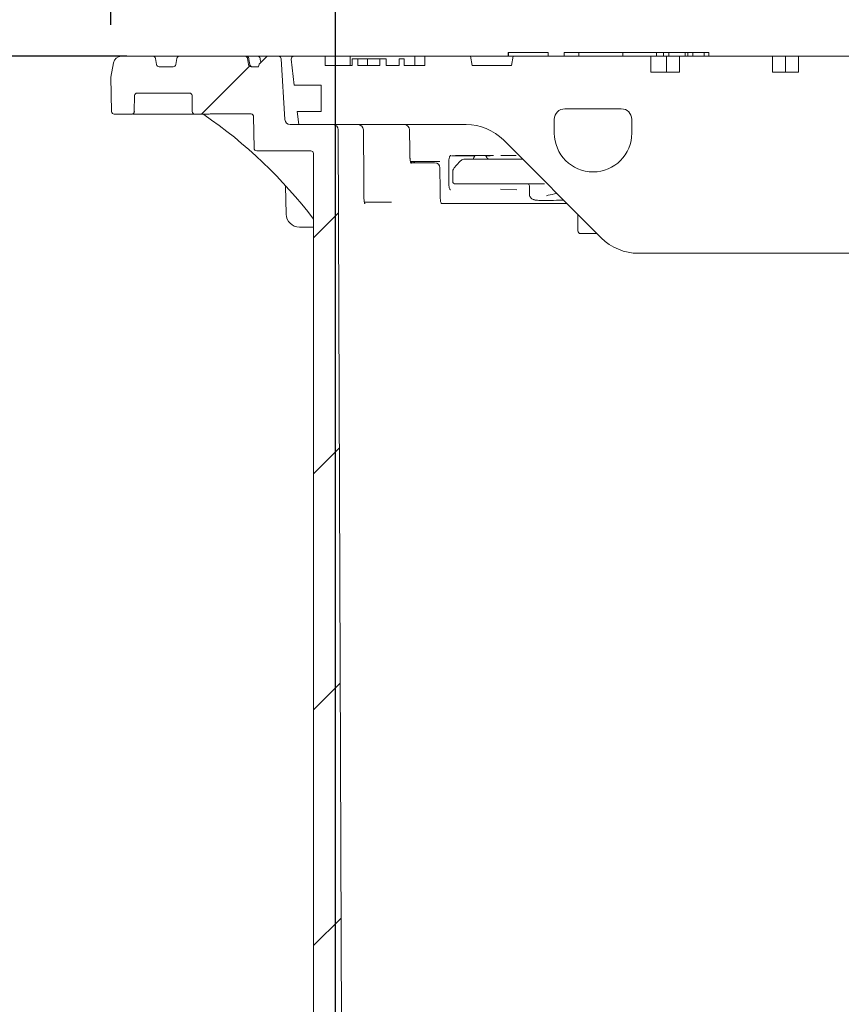
# Model space of a CAD drawing. Units: millimetres. Extents: x 249 to 5587, y 426 to 3852.
# Drawn here: x 1368 to 1680, y 2984 to 3359 of the extents above; entities that cross this region are included whole.
import ezdxf

# ---------------------------------------------------------------- set-up
doc = ezdxf.new("R2010")
doc.units = ezdxf.units.MM
doc.header["$LTSCALE"] = 20
doc.linetypes.add('SLD-Durchgehend', pattern=[0])
doc.layers.add('MAßLINIE_MAßZEICHNUNGEN', color=7, linetype='SLD-Durchgehend')
doc.styles.add('SLDTEXTSTYLE0', font='Opinion Pro')
doc.dimstyles.new('SLDDIMSTYLE0', dxfattribs={"dimtxt": 105.833333, "dimasz": 70, "dimexe": 0, "dimexo": 0.0625, "dimgap": 26.458333, "dimtad": 0, "dimdec": 0, "dimrnd": 1e-09, "dimzin": 12, "dimdsep": 46, "dimtxsty": 'SLDTEXTSTYLE0', "dimsah": 1, "dimcen": 0.09, "dimadec": 0, "dimazin": 3, "dimtfac": 1, "dimtdec": 0, "dimtofl": 0, "dimtmove": 0, "dimatfit": 3, "dimfxl": 1, "dimfrac": 2, "dimtolj": 1, "dimtzin": 12, "dimarcsym": 0})
doc.dimstyles.new('SLDDIMSTYLE1', dxfattribs={"dimtxt": 105.833333, "dimasz": 70, "dimexe": 0, "dimexo": 0.0625, "dimgap": 26.458333, "dimtad": 0, "dimdec": 0, "dimrnd": 1e-09, "dimzin": 12, "dimdsep": 46, "dimtxsty": 'SLDTEXTSTYLE0', "dimsah": 1, "dimcen": 0.09, "dimadec": 0, "dimazin": 3, "dimtfac": 1, "dimtdec": 0, "dimtmove": 0, "dimatfit": 0, "dimfxl": 1, "dimfrac": 2, "dimtolj": 1, "dimtzin": 12, "dimarcsym": 0})

# ---------------------------------------------------------------- blocks, each defined once
blk = doc.blocks.new('_D_2')
at = {"layer": 'MAßLINIE_MAßZEICHNUNGEN', "color": 7}
for p, q in [((1487.86, 2705.68), (1487.86, 3566.18)), ((2101.86, 2705.68), (2101.86, 3566.18)), ((1487.86, 3546.18), (1608.64, 3546.18)), ((2101.86, 3546.18), (1981.08, 3546.18))]:
    blk.add_line(p, q, dxfattribs=at)
for points in [[(1487.86, 3546.18), (1557.86, 3516.18), (1557.86, 3576.18)], [(2101.86, 3546.18), (2031.86, 3576.18), (2031.86, 3516.18)]]:
    blk.add_solid(points, dxfattribs=at)
at = {"layer": 'MAßLINIE_MAßZEICHNUNGEN', "color": 7, "char_height": 105.833, "attachment_point": 1, "style": 'SLDTEXTSTYLE0'}
for s, insert in [('%%c', (1608.64, 3607.53)), ('614', (1760.2, 3607.53))]:
    blk.add_mtext(s, dxfattribs=dict(at, insert=insert))
blk = doc.blocks.new('_D_3')
at = {"layer": 'MAßLINIE_MAßZEICHNUNGEN', "color": 7}
for p, q in [((1402.36, 3356.72), (1402.36, 3806.18)), ((2187.36, 3356.72), (2187.36, 3806.18)), ((1402.36, 3786.18), (1605.41, 3786.18)), ((2187.36, 3786.18), (1984.31, 3786.18))]:
    blk.add_line(p, q, dxfattribs=at)
for points in [[(1402.36, 3786.18), (1472.36, 3756.18), (1472.36, 3816.18)], [(2187.36, 3786.18), (2117.36, 3816.18), (2117.36, 3756.18)]]:
    blk.add_solid(points, dxfattribs=at)
at = {"layer": 'MAßLINIE_MAßZEICHNUNGEN', "color": 7, "char_height": 105.833, "attachment_point": 1, "style": 'SLDTEXTSTYLE0'}
for s, insert in [('%%c', (1605.41, 3847.53)), ('785', (1756.97, 3847.53))]:
    blk.add_mtext(s, dxfattribs=dict(at, insert=insert))
blk = doc.blocks.new('_D_6')
at = {"layer": 'MAßLINIE_MAßZEICHNUNGEN', "color": 7}
for p, q in [((1408.41, 3344.68), (611.86, 3344.68)), ((631.86, 3344.68), (631.86, 2901.09)), ((631.86, 2181.35), (631.86, 2624.95)), ((846.86, 2181.35), (611.86, 2181.35))]:
    blk.add_line(p, q, dxfattribs=at)
for points in [[(631.86, 3344.68), (601.86, 3274.68), (661.86, 3274.68)], [(631.86, 2181.35), (661.86, 2251.35), (601.86, 2251.35)]]:
    blk.add_solid(points, dxfattribs=at)
at = {"layer": 'MAßLINIE_MAßZEICHNUNGEN', "color": 7, "insert": (570.52, 2624.95), "char_height": 105.833, "attachment_point": 1, "rotation": 90, "style": 'SLDTEXTSTYLE0'}
blk.add_mtext('1163', dxfattribs=at)

msp = doc.modelspace()

# ---------------------------------------------------------------- hatches: boundary and pattern name
at = {"linetype": 'SLD-Durchgehend', "lineweight": 18}
h = msp.add_hatch(dxfattribs=at)
h.set_pattern_fill('ANSI31', scale=20, angle=3e-322, style=0)
edge = h.paths.add_edge_path(flags=0)
edge.add_arc((1418.32, 3343.68), 1, 10, 90)
edge.add_line((1418.32, 3344.68), (1406.28, 3344.68))
edge.add_arc((1406.28, 3341.68), 3, 90, 170)
edge.add_line((1403.33, 3342.2), (1402.36, 3336.72))
edge.add_line((1402.36, 3336.72), (1402.59, 3323.66))
edge.add_arc((1403.59, 3323.68), 1, 181, 270)
edge.add_line((1403.59, 3322.68), (1410.24, 3322.68))
edge.add_arc((1410.24, 3323.68), 1, 270, 359)
edge.add_line((1411.24, 3323.66), (1411.35, 3329.7))
edge.add_arc((1412.35, 3329.68), 1, 90, 179, ccw=False)
edge.add_line((1412.35, 3330.68), (1432.21, 3330.68))
edge.add_arc((1432.21, 3329.68), 1, 1, 90, ccw=False)
edge.add_line((1433.21, 3329.7), (1433.32, 3323.66))
edge.add_arc((1434.31, 3323.68), 1, 181, 270)
edge.add_line((1434.31, 3322.68), (1439.74, 3322.68))
edge.add_spline(control_points=[(1439.74, 3322.68), (1440.02, 3322.68), (1440.3, 3322.74), (1440.59, 3322.78), (1440.75, 3322.81), (1440.92, 3322.82), (1441.09, 3322.82)], knot_values=[0, 0, 0, 0, 0.000855, 0.000855, 0.000855, 0.001358, 0.001358, 0.001358, 0.001358], weights=[1, 1, 1, 1, 1, 1, 1], degree=3, periodic=0)
edge.add_ellipse((1503.61, 3323.68), major_axis=(-121.88, 0), ratio=0.008205, start_angle=59.1371, end_angle=66.8108)
edge.add_spline(control_points=[(1455.62, 3322.76), (1455.72, 3322.76), (1455.83, 3322.74), (1455.93, 3322.71), (1456.03, 3322.67), (1456.13, 3322.62), (1456.21, 3322.55), (1456.3, 3322.48), (1456.38, 3322.39), (1456.44, 3322.3), (1456.5, 3322.2), (1456.55, 3322.09), (1456.58, 3321.98), (1456.6, 3321.9), (1456.61, 3321.82), (1456.61, 3321.74)], knot_values=[0, 0, 0, 0, 0.000322, 0.000322, 0.000322, 0.000642, 0.000642, 0.000642, 0.000979, 0.000979, 0.000979, 0.001334, 0.001334, 0.001334, 0.001571, 0.001571, 0.001571, 0.001571], weights=[1, 1, 1, 1, 1, 1, 1, 1, 1, 1, 1, 1, 1, 1, 1, 1], degree=3, periodic=0)
edge.add_line((1456.61, 3321.74), (1456.82, 3309.66))
edge.add_arc((1457.82, 3309.68), 1, 181, 270)
edge.add_line((1457.82, 3308.68), (1478.46, 3308.68))
edge.add_arc((1478.46, 3307.68), 1, 0, 90, ccw=False)
edge.add_line((1479.46, 3307.68), (1479.46, 2715.68))
edge.add_line((1479.46, 2715.68), (1483.49, 2685.68))
edge.add_line((1483.49, 2685.68), (1487.86, 2685.68))
edge.add_line((1487.86, 2685.68), (1490.11, 2965.68))
edge.add_line((1490.11, 2965.68), (1488.89, 3316.69))
edge.add_arc((1486.89, 3316.68), 2, 0.2, 90)
edge.add_line((1486.89, 3318.68), (1470.55, 3318.68))
edge.add_arc((1470.55, 3320.68), 2, 183.5, 270, ccw=False)
edge.add_line((1468.55, 3320.56), (1467.13, 3343.74))
edge.add_arc((1466.14, 3343.68), 1, 3.5, 90)
edge.add_line((1466.14, 3344.68), (1462.12, 3344.68))
edge.add_arc((1462.12, 3343.68), 1, 90, 135)
edge.add_line((1461.41, 3344.39), (1458.75, 3341.73))
edge.add_line((1458.75, 3341.73), (1458.57, 3340.68))
edge.add_line((1458.57, 3340.68), (1455.7, 3340.68))
edge.add_arc((1455.7, 3341.68), 1, 190, 270, ccw=False)
edge.add_line((1454.72, 3341.51), (1454.3, 3343.86))
edge.add_arc((1453.32, 3343.68), 1, 10, 90)
edge.add_line((1453.32, 3344.68), (1428.41, 3344.68))
edge.add_arc((1428.41, 3343.68), 1, 90, 170)
edge.add_line((1427.42, 3343.86), (1427.01, 3341.51))
edge.add_arc((1426.02, 3341.68), 1, 270, 350, ccw=False)
edge.add_line((1426.02, 3340.68), (1420.7, 3340.68))
edge.add_arc((1420.7, 3341.68), 1, 190, 270, ccw=False)
edge.add_line((1419.72, 3341.51), (1419.3, 3343.86))
h = msp.add_hatch(dxfattribs=at)
h.set_pattern_fill('DIN 201 Grauguss', scale=20, angle=90, style=0, pattern_type=2)
h.set_pattern_definition([(135, (0, 0), (-1270, -1270), [])])
edge = h.paths.add_edge_path(flags=0)
edge.add_line((1664.05, 3338.68), (1654.15, 3338.68))
edge.add_line((1654.15, 3338.68), (1654.15, 3344.68))
edge.add_line((1654.15, 3344.68), (1618.79, 3344.68))
edge.add_line((1618.79, 3344.68), (1618.79, 3338.68))
edge.add_line((1618.79, 3338.68), (1607.86, 3338.68))
edge.add_line((1607.86, 3338.68), (1607.86, 3344.68))
edge.add_line((1607.86, 3344.68), (1555.48, 3344.68))
edge.add_line((1555.48, 3344.68), (1554.86, 3341.18))
edge.add_line((1554.86, 3341.18), (1539.86, 3341.18))
edge.add_line((1539.86, 3341.18), (1539.25, 3344.68))
edge.add_line((1539.25, 3344.68), (1521.86, 3344.68))
edge.add_line((1521.86, 3344.68), (1521.86, 3341.18))
edge.add_line((1521.86, 3341.18), (1514.02, 3341.18))
edge.add_line((1514.02, 3341.18), (1514.02, 3343.68))
edge.add_line((1514.02, 3343.68), (1512.02, 3343.68))
edge.add_line((1512.02, 3343.68), (1512.02, 3341.18))
edge.add_line((1512.02, 3341.18), (1507.12, 3341.18))
edge.add_line((1507.12, 3341.18), (1507.12, 3343.68))
edge.add_line((1507.12, 3343.68), (1504.66, 3343.68))
edge.add_line((1504.66, 3343.68), (1504.66, 3341.18))
edge.add_line((1504.66, 3341.18), (1496.36, 3341.18))
edge.add_line((1496.36, 3341.18), (1496.36, 3343.68))
edge.add_line((1496.36, 3343.68), (1494.22, 3343.68))
edge.add_line((1494.22, 3343.68), (1494.22, 3341.18))
edge.add_line((1494.22, 3341.18), (1483.86, 3341.18))
edge.add_line((1483.86, 3341.18), (1483.86, 3344.68))
edge.add_line((1483.86, 3344.68), (1471.98, 3344.68))
edge.add_arc((1471.98, 3343.68), 1, 90, 186.5819)
edge.add_line((1470.99, 3343.57), (1472.13, 3333.68))
edge.add_line((1472.13, 3333.68), (1482.36, 3333.68))
edge.add_line((1482.36, 3333.68), (1482.36, 3323.68))
edge.add_line((1482.36, 3323.68), (1473.29, 3323.68))
edge.add_line((1473.29, 3323.68), (1473.86, 3318.68))
edge.add_line((1473.86, 3318.68), (1537.58, 3318.68))
edge.add_arc((1537.58, 3298.68), 20, 45, 90, ccw=False)
edge.add_line((1551.72, 3312.82), (1589, 3275.54))
edge.add_arc((1603.15, 3289.68), 20, 225, 270)
edge.add_line((1603.15, 3269.68), (1688.86, 3269.68))
edge.add_line((1688.86, 3269.68), (1748.86, 3329.68))
edge.add_line((1748.86, 3329.68), (1840.86, 3329.68))
edge.add_line((1840.86, 3329.68), (1900.86, 3269.68))
edge.add_line((1900.86, 3269.68), (1986.58, 3269.68))
edge.add_arc((1986.58, 3289.68), 20, 270, 315)
edge.add_line((2000.72, 3275.54), (2038, 3312.82))
edge.add_arc((2052.15, 3298.68), 20, 90, 135, ccw=False)
edge.add_line((2052.15, 3318.68), (2115.86, 3318.68))
edge.add_line((2115.86, 3318.68), (2116.44, 3323.68))
edge.add_line((2116.44, 3323.68), (2107.36, 3323.68))
edge.add_line((2107.36, 3323.68), (2107.36, 3333.68))
edge.add_line((2107.36, 3333.68), (2117.59, 3333.68))
edge.add_line((2117.59, 3333.68), (2118.73, 3343.57))
edge.add_arc((2117.74, 3343.68), 1, 353.4181, 450)
edge.add_line((2117.74, 3344.68), (2105.86, 3344.68))
edge.add_line((2105.86, 3344.68), (2105.86, 3341.18))
edge.add_line((2105.86, 3341.18), (2067.86, 3341.18))
edge.add_line((2067.86, 3341.18), (2067.86, 3344.68))
edge.add_line((2067.86, 3344.68), (2050.48, 3344.68))
edge.add_line((2050.48, 3344.68), (2049.86, 3341.18))
edge.add_line((2049.86, 3341.18), (2034.86, 3341.18))
edge.add_line((2034.86, 3341.18), (2034.25, 3344.68))
edge.add_line((2034.25, 3344.68), (1981.86, 3344.68))
edge.add_line((1981.86, 3344.68), (1981.86, 3338.68))
edge.add_line((1981.86, 3338.68), (1970.93, 3338.68))
edge.add_line((1970.93, 3338.68), (1970.93, 3344.68))
edge.add_line((1970.93, 3344.68), (1935.58, 3344.68))
edge.add_line((1935.58, 3344.68), (1935.58, 3338.68))
edge.add_line((1935.58, 3338.68), (1925.68, 3338.68))
edge.add_line((1925.68, 3338.68), (1925.68, 3344.68))
edge.add_line((1925.68, 3344.68), (1890.32, 3344.68))
edge.add_line((1890.32, 3344.68), (1890.32, 3338.68))
edge.add_line((1890.32, 3338.68), (1880.42, 3338.68))
edge.add_line((1880.42, 3338.68), (1880.42, 3344.68))
edge.add_line((1880.42, 3344.68), (1845.07, 3344.68))
edge.add_line((1845.07, 3344.68), (1845.07, 3338.68))
edge.add_line((1845.07, 3338.68), (1835.17, 3338.68))
edge.add_line((1835.17, 3338.68), (1835.17, 3344.68))
edge.add_line((1835.17, 3344.68), (1799.81, 3344.68))
edge.add_line((1799.81, 3344.68), (1799.81, 3338.68))
edge.add_line((1799.81, 3338.68), (1789.91, 3338.68))
edge.add_line((1789.91, 3338.68), (1789.91, 3344.68))
edge.add_line((1789.91, 3344.68), (1754.56, 3344.68))
edge.add_line((1754.56, 3344.68), (1754.56, 3338.68))
edge.add_line((1754.56, 3338.68), (1744.66, 3338.68))
edge.add_line((1744.66, 3338.68), (1744.66, 3344.68))
edge.add_line((1744.66, 3344.68), (1709.3, 3344.68))
edge.add_line((1709.3, 3344.68), (1709.3, 3338.68))
edge.add_line((1709.3, 3338.68), (1699.4, 3338.68))
edge.add_line((1699.4, 3338.68), (1699.4, 3344.68))
edge.add_line((1699.4, 3344.68), (1664.05, 3344.68))
edge.add_line((1664.05, 3344.68), (1664.05, 3338.68))
edge = h.paths.add_edge_path(flags=0)
edge.add_arc((1585.86, 3315.43), 14.75, 270, 360, ccw=False)
edge.add_arc((1585.86, 3315.43), 14.75, 180, 270, ccw=False)
edge.add_line((1571.11, 3315.43), (1571.11, 3320.68))
edge.add_arc((1575.11, 3320.68), 4, 90, 180, ccw=False)
edge.add_line((1575.11, 3324.68), (1596.61, 3324.68))
edge.add_arc((1596.61, 3320.68), 4, 0, 90, ccw=False)
edge.add_line((1600.61, 3320.68), (1600.61, 3315.43))
edge = h.paths.add_edge_path(flags=0)
edge.add_line((2018.61, 3320.68), (2018.61, 3315.43))
edge.add_arc((2003.86, 3315.43), 14.75, 270, 360, ccw=False)
edge.add_arc((2003.86, 3315.43), 14.75, 180, 270, ccw=False)
edge.add_line((1989.11, 3315.43), (1989.11, 3320.68))
edge.add_arc((1993.11, 3320.68), 4, 90, 180, ccw=False)
edge.add_line((1993.11, 3324.68), (2014.61, 3324.68))
edge.add_arc((2014.61, 3320.68), 4, 0, 90, ccw=False)

# ---------------------------------------------------------------- linework, layer by layer
at = {"color": 7, "linetype": 'SLD-Durchgehend', "lineweight": 18}
for p, q in [((1418.32, 3344.68), (1406.28, 3344.68)), ((1418.32, 3344.68), (1428.41, 3344.68)), ((1419.72, 3341.51), (1419.3, 3343.86)), ((1427.42, 3343.86), (1427.01, 3341.51)), ((1453.32, 3344.68), (1428.41, 3344.68)), ((1453.32, 3344.68), (1453.82, 3344.68)), ((1453.82, 3344.68), (1455.17, 3344.68)), ((1454.72, 3341.51), (1454.3, 3343.86)), ((1454.81, 3343.86), (1454.81, 3343.87)), ((1455.17, 3344.68), (1458.14, 3344.68)), ((1458.14, 3344.68), (1461.39, 3344.68)), ((1458.75, 3341.73), (1461.41, 3344.39)), ((1459.11, 3343.86), (1459.12, 3343.88)), ((1461.39, 3344.68), (1462.12, 3344.68)), ((1466.14, 3344.68), (1462.12, 3344.68)), ((1466.14, 3344.68), (1471.98, 3344.68)), ((1483.86, 3344.68), (1471.98, 3344.68)), ((1483.86, 3341.18), (1483.86, 3344.68)), ((1493.41, 3344.68), (1483.86, 3344.68)), ((1493.41, 3341.18), (1493.41, 3344.68)), ((1517.97, 3344.68), (1493.41, 3344.68)), ((1517.97, 3341.18), (1517.97, 3344.68)), ((1521.86, 3344.68), (1517.97, 3344.68)), ((1521.86, 3341.18), (1521.86, 3344.68)), ((1539.25, 3344.68), (1521.86, 3344.68)), ((1539.86, 3341.18), (1539.25, 3344.68)), ((1539.25, 3344.68), (1555.48, 3344.68)), ((1553.58, 3346.18), (1553.58, 3344.68)), ((1553.58, 3346.18), (1553.69, 3346.18)), ((1553.69, 3346.18), (1553.69, 3344.68)), ((1553.69, 3346.18), (1554.08, 3346.18)), ((1554.08, 3346.18), (1561.1, 3346.18)), ((1555.48, 3344.68), (1554.86, 3341.18)), ((1607.86, 3344.68), (1555.48, 3344.68)), ((1561.1, 3346.18), (1562.62, 3346.18)), ((1562.62, 3346.18), (1568.47, 3346.18)), ((1568.47, 3346.18), (1568.72, 3346.18)), ((1568.72, 3344.68), (1568.72, 3346.18)), ((1574.82, 3346.18), (1574.82, 3344.68)), ((1574.82, 3346.18), (1576.21, 3346.18)), ((1576.21, 3346.18), (1580.47, 3346.18)), ((1580.47, 3346.18), (1580.47, 3344.68)), ((1580.47, 3346.18), (1580.92, 3346.18)), ((1580.92, 3346.18), (1588.83, 3346.18)), ((1588.83, 3346.18), (1590.52, 3346.18)), ((1590.52, 3346.18), (1596.88, 3346.18)), ((1596.88, 3346.18), (1597.15, 3346.18)), ((1597.15, 3344.68), (1597.15, 3346.18)), ((1597.15, 3346.18), (1609.98, 3346.18)), ((1607.86, 3338.68), (1607.86, 3344.68)), ((1607.86, 3344.68), (1613.84, 3344.68)), ((1609.98, 3344.68), (1609.98, 3346.18)), ((1612.66, 3346.18), (1609.98, 3346.18)), ((1612.66, 3344.68), (1612.66, 3346.18)), ((1612.66, 3346.18), (1614.69, 3346.18)), ((1613.84, 3338.68), (1613.84, 3344.68)), ((1613.84, 3344.68), (1618.79, 3344.68)), ((1614.69, 3346.18), (1614.69, 3344.68)), ((1614.69, 3346.18), (1614.73, 3346.18)), ((1614.73, 3346.18), (1616.67, 3346.18)), ((1616.67, 3346.18), (1617.24, 3346.18)), ((1617.24, 3346.18), (1620.75, 3346.18)), ((1618.79, 3338.68), (1618.79, 3344.68)), ((1654.15, 3344.68), (1618.79, 3344.68)), ((1620.75, 3346.18), (1620.94, 3346.18)), ((1620.94, 3344.68), (1620.94, 3346.18)), ((1620.94, 3346.18), (1621.92, 3346.18)), ((1621.92, 3346.18), (1621.92, 3344.68)), ((1621.92, 3346.18), (1623.84, 3346.18)), ((1623.84, 3346.18), (1623.84, 3344.68)), ((1623.84, 3346.18), (1628.16, 3346.18)), ((1628.16, 3346.18), (1628.16, 3344.68)), ((1628.16, 3346.18), (1630, 3346.18)), ((1630, 3346.18), (1630, 3344.68)), ((1654.15, 3344.68), (1654.15, 3338.68)), ((1654.15, 3344.68), (1659.1, 3344.68)), ((1659.1, 3338.68), (1659.1, 3344.68)), ((1659.1, 3344.68), (1664.05, 3344.68)), ((1664.05, 3338.68), (1664.05, 3344.68)), ((1699.4, 3344.68), (1664.05, 3344.68)), ((1403.33, 3342.2), (1402.36, 3336.72)), ((1426.02, 3340.68), (1420.7, 3340.68)), ((1458.57, 3340.68), (1455.7, 3340.68)), ((1458.75, 3341.73), (1458.57, 3340.68)), ((1468.55, 3320.56), (1467.13, 3343.74)), ((1470.99, 3343.57), (1472.13, 3333.68)), ((1483.86, 3341.18), (1494.22, 3341.18)), ((1496.36, 3343.68), (1494.22, 3343.68)), ((1494.22, 3341.18), (1494.22, 3343.68)), ((1496.36, 3343.68), (1496.36, 3341.18)), ((1496.36, 3341.18), (1504.66, 3341.18)), ((1499.98, 3343.68), (1499.98, 3341.18)), ((1504.66, 3341.18), (1504.66, 3343.68)), ((1507.12, 3343.68), (1504.66, 3343.68)), ((1507.12, 3343.68), (1507.12, 3341.18)), ((1507.12, 3341.18), (1512.02, 3341.18)), ((1512.02, 3341.18), (1512.02, 3343.68)), ((1514.02, 3343.68), (1512.02, 3343.68)), ((1514.02, 3343.68), (1514.02, 3341.18)), ((1514.02, 3341.18), (1521.86, 3341.18)), ((1554.86, 3341.18), (1539.86, 3341.18)), ((1402.36, 3336.72), (1402.59, 3323.66)), ((1607.86, 3338.68), (1618.79, 3338.68)), ((1654.15, 3338.68), (1664.05, 3338.68)), ((1472.13, 3333.68), (1482.36, 3333.68)), ((1482.36, 3333.68), (1482.36, 3323.68)), ((1411.35, 3329.7), (1411.24, 3323.66)), ((1412.35, 3330.68), (1432.21, 3330.68)), ((1433.21, 3329.7), (1433.32, 3323.66)), ((1410.24, 3322.68), (1403.59, 3322.68)), ((1410.3, 3322.68), (1410.24, 3322.68)), ((1432.44, 3322.68), (1412.38, 3322.68)), ((1439.74, 3322.68), (1434.31, 3322.68)), ((1456.61, 3321.74), (1456.82, 3309.66)), ((1473.29, 3323.68), (1473.86, 3318.68)), ((1482.36, 3323.68), (1473.29, 3323.68)), ((1596.61, 3324.68), (1575.11, 3324.68)), ((1486.89, 3318.68), (1470.55, 3318.68)), ((1473.86, 3318.68), (1537.58, 3318.68)), ((1571.11, 3315.43), (1571.11, 3320.68)), ((1600.61, 3315.43), (1600.61, 3320.68)), ((1490.11, 2965.68), (1488.89, 3316.69)), ((1551.72, 3312.82), (1589, 3275.54)), ((1457.82, 3308.68), (1478.46, 3308.68)), ((1479.46, 2715.68), (1479.46, 3307.68)), ((1532.59, 3306.78), (1540.91, 3306.78)), ((1547.36, 3306.91), (1538.72, 3306.91)), ((1550.7, 3306.89), (1556.63, 3306.95)), ((1517.03, 3304.68), (1516.35, 3304.68)), ((1516.55, 3304.18), (1525.57, 3304.18)), ((1527.56, 3304.68), (1517.03, 3304.68)), ((1530.99, 3295.68), (1530.99, 3305.02)), ((1535.43, 3304.83), (1533.72, 3303.08)), ((1537.12, 3305.58), (1541.08, 3305.58)), ((1540.45, 3306.09), (1540.21, 3305.58)), ((1541.08, 3305.58), (1547.36, 3305.58)), ((1547.36, 3305.58), (1558.96, 3305.58)), ((1532.45, 3300.72), (1532.45, 3297.08)), ((1468.83, 3295.37), (1469.06, 3284.58)), ((1534.44, 3296.08), (1533.45, 3296.08)), ((1541.08, 3296.08), (1534.44, 3296.08)), ((1547.36, 3296.08), (1541.08, 3296.08)), ((1567.37, 3296.08), (1547.36, 3296.08)), ((1561.65, 3295.33), (1561.65, 3292.21)), ((1556.82, 3293.86), (1550.64, 3294.06)), ((1498.72, 3289.18), (1509.12, 3289.18)), ((1529.04, 3288.68), (1528.11, 3288.68)), ((1575.86, 3288.68), (1529.04, 3288.68)), ((1567.23, 3289.75), (1567.27, 3289.78)), ((1580.13, 3284.41), (1580.13, 3278.18)), ((1479.46, 3279.68), (1474.06, 3279.68)), ((1587.36, 3277.18), (1581.13, 3277.18)), ((1603.15, 3269.68), (1688.86, 3269.68))]:
    msp.add_line(p, q, dxfattribs=at)
at = {"color": 7, "linetype": 'SLD-Durchgehend', "lineweight": 18, "flags": 128}
for points in [[(1455.24, 3341.51), (1454.88, 3343.45), (1454.81, 3343.86)], [(1459.41, 3342.39), (1459.19, 3343.45), (1459.11, 3343.86)], [(1498.64, 3291.13), (1498.6, 3297.52), (1498.45, 3316.7)], [(1516.17, 3306.08), (1516.13, 3308.74), (1515.99, 3316.72)], [(1541.04, 3306.91), (1540.87, 3306.74), (1540.45, 3306.09)], [(1545.42, 3306.14), (1544.99, 3306.78), (1544.86, 3306.91)], [(1527.7, 3290.64), (1527.67, 3293.53), (1527.57, 3302.21)]]:
    msp.add_lwpolyline(points, dxfattribs=at)
at = {"color": 7, "linetype": 'SLD-Durchgehend', "lineweight": 18}
for centre, radius, start, end in [((1406.28, 3341.68), 3, 90, 170), ((1418.32, 3343.68), 1, 10, 90), ((1428.41, 3343.68), 1, 90, 170), ((1453.32, 3343.68), 1, 10, 90), ((1453.82, 3343.68), 1, 10.535, 90), ((1458.14, 3343.68), 1, 11.5479, 90), ((1462.12, 3343.68), 1, 90, 135), ((1466.14, 3343.68), 1, 3.5, 90), ((1471.98, 3343.68), 1, 90, 186.5819), ((1420.7, 3341.68), 1, 190, 270), ((1426.02, 3341.68), 1, 270, 350), ((1455.7, 3341.68), 1, 190, 270), ((1456.23, 3341.68), 0.999, 189.9468, 269.9657), ((1412.35, 3329.68), 1, 90, 179), ((1432.21, 3329.68), 1, 1, 90), ((1403.59, 3323.68), 1, 181, 270), ((1410.24, 3323.68), 1, 270, 359), ((1410.3, 3323.68), 1, 270.0044, 359.0046), ((1434.31, 3323.68), 1, 181, 270), ((1437.14, 3321.69), 0.996, 55.5513, 89.9952), ((1575.11, 3320.68), 4, 90, 180), ((1596.61, 3320.68), 4, 0, 90), ((1470.55, 3320.68), 2, 183.5, 270), ((1486.89, 3316.68), 2, 0.2, 90), ((1496.45, 3316.68), 2, 0.4381, 90), ((1513.99, 3316.68), 2, 1.0025, 90), ((1537.58, 3298.68), 20, 45, 90), ((1585.86, 3315.43), 14.75, 180, 270), ((1585.86, 3315.43), 14.75, 270, 0), ((1457.82, 3309.68), 1, 181, 270), ((1478.46, 3307.68), 1, 0, 90), ((1525.57, 3302.18), 2, 0.6592, 90), ((1546.32, 3306.58), 1, 206.1842, 270), ((1533.45, 3297.08), 1, 180, 270), ((1560.9, 3295.33), 0.75, 0, 90), ((1474.06, 3284.68), 5, 181.2132, 270), ((1581.13, 3278.18), 1, 180, 270), ((1603.15, 3289.68), 20, 225, 270)]:
    msp.add_arc(centre, radius, start, end, dxfattribs=at)
for centre, major_axis, ratio, start_param, end_param in [((1336.42, 3173.96), (-44.54, 174.43), 0.997644, 5.111484, 5.433613), ((1503.61, 3323.68), (-121.88, 0), 0.008205, 1.032137, 1.166069), ((1535.65, 3306.85), (3.75, 0.05), 0.010307, 0.614211, 3.755803), ((1544.3, 3306.84), (3.75, 0.05), 0.010307, 4.888407, 6.897396)]:
    msp.add_ellipse(centre, major_axis=major_axis, ratio=ratio, start_param=start_param, end_param=end_param, dxfattribs=at)
for points, knots in [([(1499.98, 3343.68), (1499.54, 3343.68), (1498.68, 3343.68), (1497.3, 3343.68), (1496.72, 3343.68), (1496.36, 3343.68)], [0, 0, 0, 0, 0.2806001, 0.5611576, 1, 1, 1, 1]), ([(1504.66, 3343.68), (1504.28, 3343.68), (1503.52, 3343.68), (1502.39, 3343.68), (1501.18, 3343.68), (1500.38, 3343.68), (1499.98, 3343.68)], [0, 0, 0, 0, 0.280288, 0.5603115, 0.7802049, 1, 1, 1, 1]), ([(1412.38, 3322.68), (1412.21, 3322.68), (1411.83, 3322.68), (1411.26, 3322.68), (1410.78, 3322.68), (1410.62, 3322.68), (1410.56, 3322.68)], [0, 0, 0, 0, 0.216192, 0.516916, 0.817664, 1, 1, 1, 1]), ([(1434.31, 3322.68), (1434.26, 3322.68), (1434.13, 3322.68), (1433.7, 3322.68), (1433.11, 3322.68), (1432.67, 3322.68), (1432.44, 3322.68)], [0, 0, 0, 0, 0.236331, 0.49086, 0.745431, 1, 1, 1, 1]), ([(1441.09, 3322.82), (1440.92, 3322.81), (1440.47, 3322.78), (1440.02, 3322.72), (1439.74, 3322.68)], [0, 0, 0, 0, 0.369846, 1, 1, 1, 1]), ([(1455.62, 3322.76), (1455.72, 3322.75), (1455.94, 3322.73), (1456.23, 3322.56), (1456.46, 3322.31), (1456.59, 3322.02), (1456.61, 3321.82), (1456.61, 3321.74)], [0, 0, 0, 0, 0.204303, 0.4082, 0.62241, 0.847892, 1, 1, 1, 1]), ([(1531, 3305.02), (1531, 3305.15), (1531, 3305.48), (1531.1, 3305.97), (1531.26, 3306.43), (1531.46, 3306.78), (1531.65, 3306.97), (1531.7, 3306.98), (1531.66, 3306.97), (1531.63, 3306.97)], [0, 0, 0, 0, 0.0744496, 0.1758024, 0.2894734, 0.4308121, 0.6036683, 0.8037277, 1, 1, 1, 1]), ([(1516.62, 3303.91), (1516.62, 3303.9), (1516.63, 3303.89), (1516.54, 3304.04), (1516.4, 3304.41), (1516.26, 3305.01), (1516.18, 3305.61), (1516.18, 3305.98), (1516.18, 3306.08)], [0, 0, 0, 0, 0.080871, 0.243625, 0.433031, 0.656715, 0.914827, 1, 1, 1, 1]), ([(1516.9, 3304.26), (1516.91, 3304.27), (1516.97, 3304.35), (1516.83, 3304.5), (1516.55, 3304.63), (1516.43, 3304.68)], [0, 0, 0, 0, 0.0553116, 0.5951934, 1, 1, 1, 1]), ([(1517.48, 3304.18), (1517.55, 3304.21), (1517.86, 3304.31), (1518, 3304.46), (1517.79, 3304.61), (1517.69, 3304.69)], [0, 0, 0, 0, 0.145606, 0.566647, 1, 1, 1, 1]), ([(1533.72, 3303.08), (1533.58, 3302.93), (1533.16, 3302.48), (1532.73, 3301.82), (1532.46, 3301.22), (1532.47, 3300.9), (1532.47, 3300.83)], [0, 0, 0, 0, 0.210517, 0.630934, 0.924542, 1, 1, 1, 1]), ([(1537.12, 3305.58), (1536.96, 3305.57), (1536.53, 3305.54), (1535.94, 3305.28), (1535.58, 3304.96), (1535.43, 3304.83)], [0, 0, 0, 0, 0.25743, 0.684656, 1, 1, 1, 1]), ([(1531.61, 3293.82), (1531.62, 3293.81), (1531.64, 3293.81), (1531.54, 3293.86), (1531.35, 3294.1), (1531.16, 3294.52), (1531.03, 3295.04), (1530.98, 3295.44), (1530.99, 3295.65), (1531, 3295.68)], [0, 0, 0, 0, 0.065971, 0.314085, 0.526492, 0.707472, 0.850526, 0.9768, 1, 1, 1, 1]), ([(1561.67, 3292.22), (1561.66, 3292.17), (1561.62, 3291.87), (1561.81, 3291.34), (1562.17, 3290.78), (1562.61, 3290.42), (1563.06, 3290.19), (1563.58, 3290.02), (1564.24, 3289.89), (1565.15, 3289.8), (1566.18, 3289.75), (1566.9, 3289.75), (1567.23, 3289.76)], [0, 0, 0, 0, 0.0163759, 0.118765, 0.2011533, 0.2752104, 0.3515112, 0.4425362, 0.5802978, 0.733061, 0.8780762, 1, 1, 1, 1]), ([(1572.09, 3292.45), (1570.92, 3292.22), (1569.44, 3291.94), (1568.32, 3291.66), (1568.09, 3291.6)], [0, 0, 0, 0, 0.796544, 1, 1, 1, 1]), ([(1498.98, 3288.54), (1498.99, 3288.53), (1498.99, 3288.52), (1498.93, 3288.67), (1498.84, 3289.01), (1498.73, 3289.62), (1498.66, 3290.37), (1498.65, 3290.9), (1498.65, 3291.13)], [0, 0, 0, 0, 0.0563297, 0.184755, 0.3600905, 0.5703262, 0.8177201, 1, 1, 1, 1]), ([(1528.21, 3288.51), (1528.2, 3288.53), (1528.17, 3288.56), (1527.99, 3288.89), (1527.83, 3289.4), (1527.72, 3290.01), (1527.71, 3290.46), (1527.71, 3290.64)], [0, 0, 0, 0, 0.196579, 0.394963, 0.593911, 0.834855, 1, 1, 1, 1]), ([(1567.22, 3289.75), (1568.03, 3289.77), (1570.39, 3289.8), (1572.75, 3289.87), (1574.31, 3289.92)], [0, 0, 0, 0, 0.340224, 1, 1, 1, 1]), ([(1574.31, 3289.93), (1574.4, 3289.92), (1574.5, 3289.91), (1574.58, 3289.95), (1574.59, 3289.95)], [0, 0, 0, 0, 0.914034, 1, 1, 1, 1])]:
    msp.add_open_spline(points, degree=3, knots=knots, dxfattribs=at)

# ---------------------------------------------------------------- dimensions: what is measured, and where the dimension line sits
at = {"layer": 'MAßLINIE_MAßZEICHNUNGEN', "color": 7}
for base, p1, p2, dimstyle, picture, middle in [((2187.36, 3786.18), (1402.36, 3336.72), (2187.36, 3336.72), 'SLDDIMSTYLE0', '_D_3', (1794.86, 3786.18)), ((1487.86, 3546.18), (2101.86, 2685.68), (1487.86, 2685.68), 'SLDDIMSTYLE1', '_D_2', (1794.86, 3546.18))]:
    dim = msp.add_linear_dim(base=base, p1=p1, p2=p2, text='%%c<>', dimstyle=dimstyle, dxfattribs=at)
    dim.commit()
    dim.dimension.update_dxf_attribs({"geometry": picture, "text_midpoint": middle, "dimtype": 160})
dim = msp.add_linear_dim(base=(631.86, 2181.35), p1=(1428.41, 3344.68), p2=(866.86, 2181.35), angle=90, dimstyle='SLDDIMSTYLE0', dxfattribs=at)
dim.commit()
dim.dimension.update_dxf_attribs({"geometry": '_D_6', "text_midpoint": (631.86, 2763.02), "dimtype": 160})

doc.saveas('drawing.dxf')
